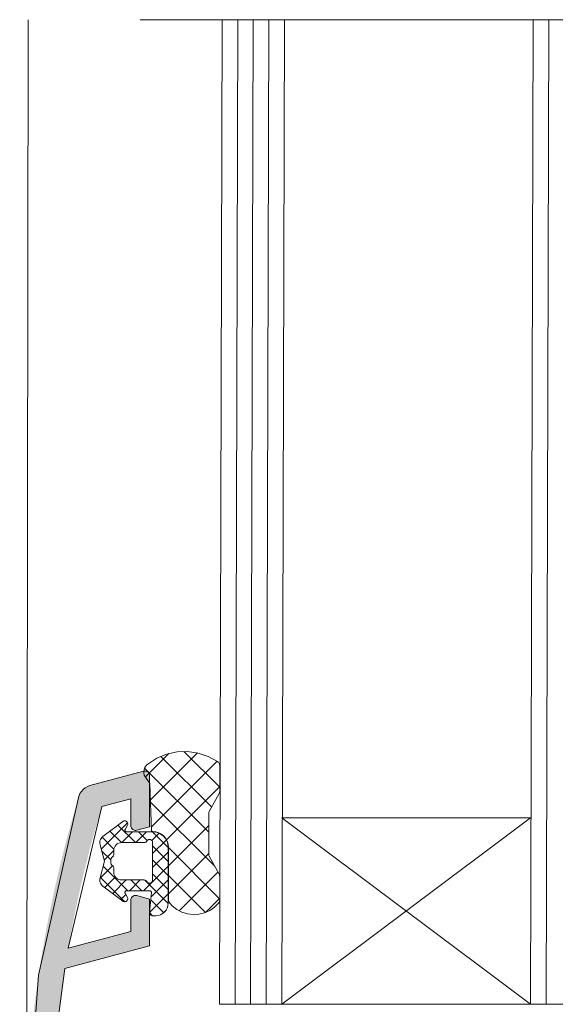
# Model space of a CAD drawing. Units: millimetres. Extents: x 36927 to 37937, y -1752 to -397.
# Drawn here: x 37529 to 37563, y -1171 to -1108 of the extents above; entities that cross this region are included whole.
import ezdxf

# ---------------------------------------------------------------- set-up
doc = ezdxf.new("R2010")
doc.units = ezdxf.units.MM
doc.header["$LTSCALE"] = 5
doc.linetypes.add('CADWORK_6', pattern=[14, 8.75, -1.75, 1.75, -1.75])
doc.layers.add('Ech.1_5', color=7, linetype='Continuous')

msp = doc.modelspace()

# ---------------------------------------------------------------- hatches: boundary and pattern name
at = {"layer": 'Ech.1_5', "linetype": 'Continuous', "lineweight": 20, "transparency": 33554687}
msp.add_hatch(color=7, dxfattribs=at).paths.add_polyline_path([(37533.216, -1156.869, 0.258952), (37532.518, -1157.543, 0.073998), (37529.052, -1180.837), (37529.052, -1197.837), (37529.652, -1197.837, 0.414214), (37530.652, -1196.837), (37530.652, -1195.337), (37534.624, -1195.337), (37534.624, -1197.537, 0.414214), (37534.924, -1197.837), (37535.824, -1197.837, 0.414214), (37537.024, -1196.637), (37535.824, -1196.637), (37535.824, -1195.337), (37536.724, -1195.337, 0.414214), (37537.024, -1195.037), (37537.024, -1190.637, 0.414214), (37536.724, -1190.337), (37535.524, -1190.337, 0.414214), (37535.224, -1190.637), (37535.224, -1191.737, 0.414214), (37535.524, -1192.037), (37535.624, -1192.037), (37535.624, -1193.937), (37530.652, -1193.937), (37530.652, -1184.798), (37530.652, -1180.837, -0.016276), (37530.818, -1175.737), (37535.624, -1175.737), (37535.624, -1177.637), (37535.524, -1177.637, 0.414214), (37535.224, -1177.937), (37535.224, -1179.037, 0.414214), (37535.524, -1179.337), (37536.724, -1179.337, 0.414214), (37537.024, -1179.037), (37537.024, -1174.637, 0.414214), (37536.724, -1174.337), (37530.919, -1174.337), (37531.075, -1172.701, -0.013091), (37531.608, -1168.631), (37537.052, -1167.172), (37537.052, -1164.162), (37536.23, -1163.942, 0.493145), (37535.852, -1164.232), (37535.852, -1166.251), (37531.824, -1167.331, -0.029901), (37533.987, -1158.215), (37535.852, -1157.715), (37535.852, -1159.448, 0.492456), (37536.229, -1159.738), (37537.052, -1159.519), (37537.052, -1156.232, 0.493145), (37536.674, -1155.942)])
msp.add_hatch(color=7, dxfattribs=at).paths.add_polyline_path([(37533.216, -1156.869, 0.258952), (37532.518, -1157.543, 0.073998), (37529.052, -1180.837), (37529.052, -1197.837), (37529.652, -1197.837, 0.414214), (37530.652, -1196.837), (37530.652, -1195.337), (37534.624, -1195.337), (37534.624, -1197.537, 0.414214), (37534.924, -1197.837), (37535.824, -1197.837, 0.414214), (37537.024, -1196.637), (37535.824, -1196.637), (37535.824, -1195.337), (37536.724, -1195.337, 0.414214), (37537.024, -1195.037), (37537.024, -1190.637, 0.414214), (37536.724, -1190.337), (37535.524, -1190.337, 0.414214), (37535.224, -1190.637), (37535.224, -1191.737, 0.414214), (37535.524, -1192.037), (37535.624, -1192.037), (37535.624, -1193.937), (37530.652, -1193.937), (37530.652, -1184.798), (37530.652, -1180.837, -0.016276), (37530.818, -1175.737), (37535.624, -1175.737), (37535.624, -1177.637), (37535.524, -1177.637, 0.414214), (37535.224, -1177.937), (37535.224, -1179.037, 0.414214), (37535.524, -1179.337), (37536.724, -1179.337, 0.414214), (37537.024, -1179.037), (37537.024, -1174.637, 0.414214), (37536.724, -1174.337), (37530.919, -1174.337), (37531.075, -1172.701, -0.013091), (37531.608, -1168.631), (37537.052, -1167.172), (37537.052, -1164.162), (37536.23, -1163.942, 0.493145), (37535.852, -1164.232), (37535.852, -1166.251), (37531.824, -1167.331, -0.029901), (37533.987, -1158.215), (37535.852, -1157.715), (37535.852, -1159.448, 0.492456), (37536.229, -1159.738), (37537.052, -1159.519), (37537.052, -1156.232, 0.493145), (37536.674, -1155.942)])

# ---------------------------------------------------------------- linework, layer by layer
at = {"layer": 'Ech.1_5', "color": 7, "linetype": 'Continuous', "lineweight": 20}
for p, q in [((37529.244, -1107.625), (37529.104, -1232.385)), ((37541.72, -1107.625), (37541.552, -1170.932)), ((37541.72, -1107.625), (37541.552, -1170.932)), ((37542.72, -1107.625), (37542.552, -1170.932)), ((37542.72, -1107.625), (37542.552, -1170.932)), ((37543.72, -1107.625), (37543.552, -1170.932)), ((37543.72, -1107.625), (37543.552, -1170.932)), ((37544.72, -1107.625), (37544.552, -1170.932)), ((37544.72, -1107.625), (37544.552, -1170.932)), ((37545.552, -1170.932), (37545.72, -1107.625)), ((37545.552, -1170.932), (37545.72, -1107.625)), ((37561.72, -1107.625), (37561.552, -1170.932)), ((37561.72, -1107.625), (37561.552, -1170.932)), ((37562.72, -1107.625), (37562.552, -1170.932)), ((37562.72, -1107.625), (37562.552, -1170.932)), ((37538.819, -1154.709), (37538.15, -1154.854)), ((37538.819, -1154.709), (37538.15, -1154.854)), ((37539.503, -1154.685), (37538.819, -1154.709)), ((37539.503, -1154.685), (37538.819, -1154.709)), ((37541.564, -1156.976), (37539.267, -1154.679)), ((37541.564, -1156.976), (37539.267, -1154.679)), ((37540.18, -1154.782), (37539.503, -1154.685)), ((37540.18, -1154.782), (37539.503, -1154.685)), ((37538.297, -1154.811), (37536.793, -1156.316)), ((37538.297, -1154.811), (37536.793, -1156.316)), ((37537.517, -1155.115), (37536.941, -1155.485)), ((37537.517, -1155.115), (37536.941, -1155.485)), ((37540.133, -1154.771), (37537.099, -1157.805)), ((37540.133, -1154.771), (37537.099, -1157.805)), ((37541.397, -1155.304), (37537.159, -1159.541)), ((37541.397, -1155.304), (37537.159, -1159.541)), ((37538.15, -1154.854), (37537.517, -1155.115)), ((37538.15, -1154.854), (37537.517, -1155.115)), ((37541.048, -1158.257), (37537.782, -1154.99)), ((37541.048, -1158.257), (37537.782, -1154.99)), ((37540.83, -1154.998), (37540.18, -1154.782)), ((37540.83, -1154.998), (37540.18, -1154.782)), ((37541.431, -1155.326), (37540.83, -1154.998)), ((37541.431, -1155.326), (37540.83, -1154.998)), ((37541.469, -1155.356), (37541.431, -1155.326)), ((37541.469, -1155.356), (37541.431, -1155.326)), ((37536.674, -1155.942), (37533.216, -1156.869)), ((37536.674, -1155.942), (37533.216, -1156.869)), ((37536.685, -1155.968), (37536.688, -1156.081)), ((37536.685, -1155.968), (37536.688, -1156.081)), ((37536.789, -1155.649), (37536.736, -1155.749)), ((37536.789, -1155.649), (37536.736, -1155.749)), ((37540.854, -1159.858), (37536.738, -1155.743)), ((37540.854, -1159.858), (37536.738, -1155.743)), ((37536.837, -1155.944), (37536.783, -1155.933)), ((37536.837, -1155.944), (37536.783, -1155.933)), ((37536.858, -1155.56), (37536.789, -1155.649)), ((37536.858, -1155.56), (37536.789, -1155.649)), ((37536.888, -1155.965), (37536.837, -1155.944)), ((37536.888, -1155.965), (37536.837, -1155.944)), ((37536.941, -1155.485), (37536.858, -1155.56)), ((37536.941, -1155.485), (37536.858, -1155.56)), ((37536.935, -1155.994), (37536.888, -1155.965)), ((37536.935, -1155.994), (37536.888, -1155.965)), ((37541.502, -1155.393), (37541.469, -1155.356)), ((37541.502, -1155.393), (37541.469, -1155.356)), ((37541.529, -1155.434), (37541.502, -1155.393)), ((37541.529, -1155.434), (37541.502, -1155.393)), ((37541.548, -1155.479), (37541.529, -1155.434)), ((37541.548, -1155.479), (37541.529, -1155.434)), ((37541.56, -1155.527), (37541.548, -1155.479)), ((37541.56, -1155.527), (37541.548, -1155.479)), ((37541.564, -1155.575), (37541.56, -1155.527)), ((37541.564, -1155.575), (37541.56, -1155.527)), ((37541.564, -1157.241), (37541.564, -1155.575)), ((37541.564, -1157.241), (37541.564, -1155.575)), ((37536.975, -1156.031), (37536.935, -1155.994)), ((37536.975, -1156.031), (37536.935, -1155.994)), ((37537.008, -1156.075), (37536.975, -1156.031)), ((37537.008, -1156.075), (37536.975, -1156.031)), ((37537.032, -1156.124), (37537.008, -1156.075)), ((37537.032, -1156.124), (37537.008, -1156.075)), ((37537.047, -1156.177), (37537.032, -1156.124)), ((37537.047, -1156.177), (37537.032, -1156.124)), ((37537.052, -1156.232), (37537.047, -1156.177)), ((37537.052, -1156.232), (37537.047, -1156.177)), ((37532.669, -1157.243), (37532.581, -1157.387)), ((37532.669, -1157.243), (37532.581, -1157.387)), ((37532.78, -1157.116), (37532.669, -1157.243)), ((37532.78, -1157.116), (37532.669, -1157.243)), ((37532.911, -1157.009), (37532.78, -1157.116)), ((37532.911, -1157.009), (37532.78, -1157.116)), ((37533.057, -1156.926), (37532.911, -1157.009)), ((37533.057, -1156.926), (37532.911, -1157.009)), ((37533.216, -1156.869), (37533.057, -1156.926)), ((37533.216, -1156.869), (37533.057, -1156.926)), ((37537.062, -1156.727), (37537.169, -1159.827)), ((37537.062, -1156.727), (37537.169, -1159.827)), ((37541.564, -1156.932), (37538.143, -1160.353)), ((37541.564, -1156.932), (37538.143, -1160.353)), ((37533.987, -1158.215), (37535.852, -1157.715)), ((37533.987, -1158.215), (37535.852, -1157.715)), ((37535.852, -1157.715), (37535.852, -1159.448)), ((37535.852, -1157.715), (37535.852, -1159.448)), ((37540.891, -1158.542), (37541.527, -1157.386)), ((37540.891, -1158.542), (37541.527, -1157.386)), ((37541.527, -1157.386), (37541.547, -1157.34)), ((37541.527, -1157.386), (37541.547, -1157.34)), ((37531.824, -1167.331), (37533.987, -1158.215)), ((37531.824, -1167.331), (37533.987, -1158.215)), ((37541.234, -1162.035), (37537.102, -1157.903)), ((37541.234, -1162.035), (37537.102, -1157.903)), ((37535.433, -1159.137), (37535.397, -1159.144)), ((37535.433, -1159.137), (37535.397, -1159.144)), ((37535.469, -1159.137), (37535.433, -1159.137)), ((37535.469, -1159.137), (37535.433, -1159.137)), ((37535.505, -1159.144), (37535.469, -1159.137)), ((37535.505, -1159.144), (37535.469, -1159.137)), ((37535.54, -1159.157), (37535.505, -1159.144)), ((37535.54, -1159.157), (37535.505, -1159.144)), ((37540.854, -1158.687), (37540.858, -1158.637)), ((37540.854, -1158.687), (37540.858, -1158.637)), ((37540.854, -1161.266), (37540.854, -1158.687)), ((37540.854, -1161.266), (37540.854, -1158.687)), ((37540.858, -1158.637), (37540.871, -1158.588)), ((37540.858, -1158.637), (37540.871, -1158.588)), ((37540.871, -1158.588), (37540.891, -1158.542)), ((37540.871, -1158.588), (37540.891, -1158.542)), ((37545.552, -1158.932), (37561.552, -1170.932)), ((37561.552, -1158.932), (37545.552, -1170.932)), ((37561.552, -1158.932), (37545.552, -1158.932)), ((37545.552, -1158.932), (37561.552, -1170.932)), ((37561.552, -1158.932), (37545.552, -1170.932)), ((37561.552, -1158.932), (37545.552, -1158.932)), ((37535.639, -1159.265), (37533.946, -1160.958)), ((37535.639, -1159.265), (37533.946, -1160.958)), ((37535.332, -1159.177), (37534.051, -1160.142)), ((37535.332, -1159.177), (37534.051, -1160.142)), ((37536.144, -1160.537), (37535.019, -1159.412)), ((37536.144, -1160.537), (37535.019, -1159.412)), ((37535.467, -1159.742), (37535.468, -1159.723)), ((37535.467, -1159.742), (37535.468, -1159.723)), ((37535.47, -1159.761), (37535.467, -1159.742)), ((37535.47, -1159.761), (37535.467, -1159.742)), ((37535.468, -1159.723), (37535.472, -1159.705)), ((37535.468, -1159.723), (37535.472, -1159.705)), ((37535.476, -1159.779), (37535.47, -1159.761)), ((37535.476, -1159.779), (37535.47, -1159.761)), ((37535.472, -1159.705), (37535.48, -1159.687)), ((37535.472, -1159.705), (37535.48, -1159.687)), ((37535.486, -1159.795), (37535.476, -1159.779)), ((37535.486, -1159.795), (37535.476, -1159.779)), ((37535.48, -1159.687), (37535.64, -1159.405)), ((37535.48, -1159.687), (37535.64, -1159.405)), ((37535.571, -1159.176), (37535.54, -1159.157)), ((37535.571, -1159.176), (37535.54, -1159.157)), ((37535.598, -1159.2), (37535.571, -1159.176)), ((37535.598, -1159.2), (37535.571, -1159.176)), ((37535.621, -1159.229), (37535.598, -1159.2)), ((37535.621, -1159.229), (37535.598, -1159.2)), ((37535.637, -1159.262), (37535.621, -1159.229)), ((37535.637, -1159.262), (37535.621, -1159.229)), ((37535.648, -1159.297), (37535.637, -1159.262)), ((37535.648, -1159.297), (37535.637, -1159.262)), ((37535.64, -1159.405), (37535.649, -1159.37)), ((37535.64, -1159.405), (37535.649, -1159.37)), ((37535.652, -1159.333), (37535.648, -1159.297)), ((37535.652, -1159.333), (37535.648, -1159.297)), ((37535.649, -1159.37), (37535.652, -1159.333)), ((37535.649, -1159.37), (37535.652, -1159.333)), ((37535.852, -1159.448), (37535.857, -1159.503)), ((37535.852, -1159.448), (37535.857, -1159.503)), ((37535.857, -1159.503), (37535.872, -1159.555)), ((37535.857, -1159.503), (37535.872, -1159.555)), ((37535.872, -1159.555), (37535.896, -1159.605)), ((37535.872, -1159.555), (37535.896, -1159.605)), ((37535.896, -1159.605), (37535.929, -1159.648)), ((37535.896, -1159.605), (37535.929, -1159.648)), ((37535.929, -1159.648), (37535.969, -1159.686)), ((37535.929, -1159.648), (37535.969, -1159.686)), ((37535.969, -1159.686), (37536.015, -1159.715)), ((37535.969, -1159.686), (37536.015, -1159.715)), ((37536.015, -1159.715), (37536.066, -1159.735)), ((37536.015, -1159.715), (37536.066, -1159.735)), ((37536.066, -1159.735), (37536.12, -1159.746)), ((37536.066, -1159.735), (37536.12, -1159.746)), ((37537.23, -1159.827), (37537.167, -1159.763)), ((37537.23, -1159.827), (37537.167, -1159.763)), ((37540.854, -1159.438), (37538.262, -1162.031)), ((37540.854, -1159.438), (37538.262, -1162.031)), ((37533.867, -1160.419), (37533.853, -1160.503)), ((37533.867, -1160.419), (37533.853, -1160.503)), ((37533.895, -1160.339), (37533.867, -1160.419)), ((37533.895, -1160.339), (37533.867, -1160.419)), ((37533.935, -1160.265), (37533.895, -1160.339)), ((37533.935, -1160.265), (37533.895, -1160.339)), ((37533.988, -1160.199), (37533.935, -1160.265)), ((37533.988, -1160.199), (37533.935, -1160.265)), ((37534.051, -1160.142), (37533.988, -1160.199)), ((37534.051, -1160.142), (37533.988, -1160.199)), ((37534.76, -1160.948), (37533.999, -1160.187)), ((37534.76, -1160.948), (37533.999, -1160.187)), ((37535.246, -1160.537), (37534.507, -1159.798)), ((37535.246, -1160.537), (37534.507, -1159.798)), ((37535.966, -1159.837), (37535.266, -1160.537)), ((37535.966, -1159.837), (37535.266, -1160.537)), ((37535.498, -1159.809), (37535.486, -1159.795)), ((37535.498, -1159.809), (37535.486, -1159.795)), ((37535.513, -1159.821), (37535.498, -1159.809)), ((37535.513, -1159.821), (37535.498, -1159.809)), ((37535.53, -1159.829), (37535.513, -1159.821)), ((37535.53, -1159.829), (37535.513, -1159.821)), ((37535.548, -1159.835), (37535.53, -1159.829)), ((37535.548, -1159.835), (37535.53, -1159.829)), ((37535.567, -1159.837), (37535.548, -1159.835)), ((37535.567, -1159.837), (37535.548, -1159.835)), ((37537.252, -1159.837), (37535.567, -1159.837)), ((37537.252, -1159.837), (37535.567, -1159.837)), ((37536.864, -1159.837), (37536.164, -1160.537)), ((37536.864, -1159.837), (37536.164, -1160.537)), ((37536.906, -1160.4), (37536.342, -1159.837)), ((37536.906, -1160.4), (37536.342, -1159.837)), ((37536.879, -1160.437), (37536.9, -1160.406)), ((37536.879, -1160.437), (37536.9, -1160.406)), ((37536.9, -1160.406), (37536.927, -1160.38)), ((37536.9, -1160.406), (37536.927, -1160.38)), ((37536.927, -1160.38), (37536.958, -1160.36)), ((37536.927, -1160.38), (37536.958, -1160.36)), ((37536.958, -1160.36), (37536.993, -1160.345)), ((37536.958, -1160.36), (37536.993, -1160.345)), ((37536.993, -1160.345), (37537.03, -1160.338)), ((37536.993, -1160.345), (37537.03, -1160.338)), ((37537.03, -1160.338), (37537.067, -1160.337)), ((37537.03, -1160.338), (37537.067, -1160.337)), ((37537.067, -1160.337), (37537.104, -1160.343)), ((37537.067, -1160.337), (37537.104, -1160.343)), ((37537.104, -1160.343), (37537.139, -1160.356)), ((37537.104, -1160.343), (37537.139, -1160.356)), ((37537.139, -1160.356), (37537.171, -1160.376)), ((37537.139, -1160.356), (37537.171, -1160.376)), ((37537.169, -1159.827), (37537.262, -1159.827)), ((37537.169, -1159.827), (37537.262, -1159.827)), ((37537.171, -1160.376), (37537.199, -1160.401)), ((37537.171, -1160.376), (37537.199, -1160.401)), ((37537.67, -1159.928), (37537.198, -1160.4)), ((37537.67, -1159.928), (37537.198, -1160.4)), ((37537.199, -1160.401), (37537.221, -1160.43)), ((37537.199, -1160.401), (37537.221, -1160.43)), ((37538.252, -1160.848), (37537.24, -1159.837)), ((37538.252, -1160.848), (37537.24, -1159.837)), ((37537.447, -1159.856), (37537.252, -1159.837)), ((37537.447, -1159.856), (37537.252, -1159.837)), ((37538.133, -1160.363), (37537.252, -1161.244)), ((37538.133, -1160.363), (37537.252, -1161.244)), ((37537.262, -1159.827), (37537.457, -1159.846)), ((37537.262, -1159.827), (37537.457, -1159.846)), ((37537.635, -1159.913), (37537.447, -1159.856)), ((37537.635, -1159.913), (37537.447, -1159.856)), ((37537.457, -1159.846), (37537.645, -1159.903)), ((37537.457, -1159.846), (37537.645, -1159.903)), ((37537.807, -1160.005), (37537.635, -1159.913)), ((37537.807, -1160.005), (37537.635, -1159.913)), ((37537.645, -1159.903), (37537.817, -1159.995)), ((37537.645, -1159.903), (37537.817, -1159.995)), ((37537.959, -1160.129), (37537.807, -1160.005)), ((37537.959, -1160.129), (37537.807, -1160.005)), ((37537.817, -1159.995), (37537.969, -1160.119)), ((37537.817, -1159.995), (37537.969, -1160.119)), ((37538.083, -1160.281), (37537.959, -1160.129)), ((37538.083, -1160.281), (37537.959, -1160.129)), ((37537.969, -1160.119), (37538.093, -1160.271)), ((37537.969, -1160.119), (37538.093, -1160.271)), ((37538.093, -1160.271), (37538.186, -1160.444)), ((37538.093, -1160.271), (37538.186, -1160.444)), ((37533.869, -1160.671), (37534.155, -1161.737)), ((37533.869, -1160.671), (37534.155, -1161.737)), ((37534.752, -1161.05), (37534.136, -1161.667)), ((37534.752, -1161.05), (37534.136, -1161.667)), ((37534.752, -1161.037), (37534.762, -1160.939)), ((37534.752, -1161.037), (37534.762, -1160.939)), ((37534.752, -1161.289), (37534.752, -1161.037)), ((37534.752, -1161.289), (37534.752, -1161.037)), ((37534.762, -1160.939), (37534.79, -1160.845)), ((37534.762, -1160.939), (37534.79, -1160.845)), ((37534.79, -1160.845), (37534.836, -1160.759)), ((37534.79, -1160.845), (37534.836, -1160.759)), ((37534.836, -1160.759), (37534.898, -1160.683)), ((37534.836, -1160.759), (37534.898, -1160.683)), ((37534.898, -1160.683), (37534.974, -1160.621)), ((37534.898, -1160.683), (37534.974, -1160.621)), ((37534.974, -1160.621), (37535.061, -1160.575)), ((37534.974, -1160.621), (37535.061, -1160.575)), ((37535.061, -1160.575), (37535.154, -1160.546)), ((37535.061, -1160.575), (37535.154, -1160.546)), ((37535.154, -1160.546), (37535.252, -1160.537)), ((37535.154, -1160.546), (37535.252, -1160.537)), ((37535.252, -1160.537), (37536.706, -1160.537)), ((37535.252, -1160.537), (37536.706, -1160.537)), ((37536.706, -1160.537), (37536.74, -1160.534)), ((37536.706, -1160.537), (37536.74, -1160.534)), ((37536.74, -1160.534), (37536.774, -1160.525)), ((37536.74, -1160.534), (37536.774, -1160.525)), ((37536.774, -1160.525), (37536.806, -1160.51)), ((37536.774, -1160.525), (37536.806, -1160.51)), ((37536.806, -1160.51), (37536.834, -1160.49)), ((37536.806, -1160.51), (37536.834, -1160.49)), ((37537.221, -1160.43), (37537.238, -1160.464)), ((37537.221, -1160.43), (37537.238, -1160.464)), ((37537.238, -1160.464), (37537.248, -1160.499)), ((37537.238, -1160.464), (37537.248, -1160.499)), ((37537.248, -1160.499), (37537.252, -1160.537)), ((37537.248, -1160.499), (37537.252, -1160.537)), ((37537.252, -1160.537), (37537.252, -1162.937)), ((37537.252, -1160.537), (37537.252, -1162.937)), ((37538.252, -1161.746), (37537.252, -1160.746)), ((37538.252, -1161.746), (37537.252, -1160.746)), ((37538.186, -1160.444), (37538.243, -1160.631)), ((37538.186, -1160.444), (37538.243, -1160.631)), ((37538.252, -1160.837), (37538.233, -1160.641)), ((37538.252, -1160.837), (37538.233, -1160.641)), ((37538.243, -1160.631), (37538.262, -1160.827)), ((37538.243, -1160.631), (37538.262, -1160.827)), ((37538.252, -1164.437), (37538.252, -1160.837)), ((37538.252, -1164.437), (37538.252, -1160.837)), ((37541.564, -1164.161), (37538.262, -1160.858)), ((37541.564, -1164.161), (37538.262, -1160.858)), ((37534.562, -1161.648), (37533.973, -1161.06)), ((37534.562, -1161.648), (37533.973, -1161.06)), ((37534.554, -1161.699), (37534.568, -1161.626)), ((37534.554, -1161.699), (37534.568, -1161.626)), ((37534.568, -1161.626), (37534.595, -1161.556)), ((37534.568, -1161.626), (37534.595, -1161.556)), ((37534.595, -1161.556), (37534.634, -1161.493)), ((37534.595, -1161.556), (37534.634, -1161.493)), ((37534.634, -1161.493), (37534.685, -1161.438)), ((37534.634, -1161.493), (37534.685, -1161.438)), ((37534.685, -1161.438), (37534.708, -1161.414)), ((37534.685, -1161.438), (37534.708, -1161.414)), ((37534.708, -1161.414), (37534.727, -1161.386)), ((37534.708, -1161.414), (37534.727, -1161.386)), ((37534.727, -1161.386), (37534.741, -1161.355)), ((37534.727, -1161.386), (37534.741, -1161.355)), ((37538.252, -1161.142), (37537.252, -1162.142)), ((37538.252, -1161.142), (37537.252, -1162.142)), ((37538.252, -1162.644), (37537.252, -1161.644)), ((37538.252, -1162.644), (37537.252, -1161.644)), ((37540.854, -1161.235), (37538.262, -1163.827)), ((37540.854, -1161.235), (37538.262, -1163.827)), ((37540.858, -1161.316), (37540.854, -1161.266)), ((37540.858, -1161.316), (37540.854, -1161.266)), ((37540.871, -1161.365), (37540.858, -1161.316)), ((37540.871, -1161.365), (37540.858, -1161.316)), ((37540.891, -1161.411), (37540.871, -1161.365)), ((37540.891, -1161.411), (37540.871, -1161.365)), ((37541.527, -1162.567), (37540.891, -1161.411)), ((37541.527, -1162.567), (37540.891, -1161.411)), ((37534.675, -1162.025), (37533.86, -1162.84)), ((37534.675, -1162.025), (37533.86, -1162.84)), ((37534.155, -1161.737), (37533.869, -1162.802)), ((37534.155, -1161.737), (37533.869, -1162.802)), ((37535.652, -1163.637), (37534.069, -1162.054)), ((37535.652, -1163.637), (37534.069, -1162.054)), ((37534.554, -1161.774), (37534.554, -1161.699)), ((37534.554, -1161.774), (37534.554, -1161.699)), ((37534.568, -1161.847), (37534.554, -1161.774)), ((37534.568, -1161.847), (37534.554, -1161.774)), ((37534.595, -1161.917), (37534.568, -1161.847)), ((37534.595, -1161.917), (37534.568, -1161.847)), ((37534.634, -1161.98), (37534.595, -1161.917)), ((37534.634, -1161.98), (37534.595, -1161.917)), ((37534.685, -1162.035), (37534.634, -1161.98)), ((37534.685, -1162.035), (37534.634, -1161.98)), ((37534.708, -1162.059), (37534.685, -1162.035)), ((37534.708, -1162.059), (37534.685, -1162.035)), ((37534.727, -1162.087), (37534.708, -1162.059)), ((37534.727, -1162.087), (37534.708, -1162.059)), ((37534.741, -1162.118), (37534.727, -1162.087)), ((37534.741, -1162.118), (37534.727, -1162.087)), ((37534.749, -1162.15), (37534.741, -1162.118)), ((37534.749, -1162.15), (37534.741, -1162.118)), ((37534.752, -1162.184), (37534.749, -1162.15)), ((37534.752, -1162.184), (37534.749, -1162.15)), ((37534.752, -1162.437), (37534.752, -1162.184)), ((37534.752, -1162.437), (37534.752, -1162.184)), ((37538.252, -1162.041), (37536.656, -1163.637)), ((37538.252, -1162.041), (37536.656, -1163.637)), ((37533.854, -1162.886), (37533.853, -1162.97)), ((37533.854, -1162.886), (37533.853, -1162.97)), ((37533.869, -1162.802), (37533.854, -1162.886)), ((37533.869, -1162.802), (37533.854, -1162.886)), ((37535.454, -1164.337), (37533.88, -1162.762)), ((37535.454, -1164.337), (37533.88, -1162.762)), ((37534.856, -1162.742), (37534.174, -1163.424)), ((37534.856, -1162.742), (37534.174, -1163.424)), ((37535.56, -1162.937), (37534.686, -1163.81)), ((37535.56, -1162.937), (37534.686, -1163.81)), ((37534.76, -1162.523), (37534.752, -1162.437)), ((37534.76, -1162.523), (37534.752, -1162.437)), ((37534.782, -1162.608), (37534.76, -1162.523)), ((37534.782, -1162.608), (37534.76, -1162.523)), ((37534.819, -1162.687), (37534.782, -1162.608)), ((37534.819, -1162.687), (37534.782, -1162.608)), ((37534.869, -1162.758), (37534.819, -1162.687)), ((37534.869, -1162.758), (37534.819, -1162.687)), ((37534.931, -1162.82), (37534.869, -1162.758)), ((37534.931, -1162.82), (37534.869, -1162.758)), ((37535.002, -1162.87), (37534.931, -1162.82)), ((37535.002, -1162.87), (37534.931, -1162.82)), ((37535.081, -1162.906), (37535.002, -1162.87)), ((37535.081, -1162.906), (37535.002, -1162.87)), ((37535.165, -1162.929), (37535.081, -1162.906)), ((37535.165, -1162.929), (37535.081, -1162.906)), ((37535.252, -1162.937), (37535.165, -1162.929)), ((37535.252, -1162.937), (37535.165, -1162.929)), ((37536.706, -1162.937), (37535.252, -1162.937)), ((37536.706, -1162.937), (37535.252, -1162.937)), ((37536.458, -1162.937), (37535.758, -1163.637)), ((37536.458, -1162.937), (37535.758, -1163.637)), ((37536.55, -1163.637), (37535.85, -1162.937)), ((37536.55, -1163.637), (37535.85, -1162.937)), ((37538.252, -1164.441), (37536.754, -1162.943)), ((37538.252, -1164.441), (37536.754, -1162.943)), ((37536.806, -1162.963), (37536.774, -1162.949)), ((37536.806, -1162.963), (37536.774, -1162.949)), ((37538.252, -1162.939), (37537.142, -1164.049)), ((37538.252, -1162.939), (37537.142, -1164.049)), ((37537.252, -1162.937), (37537.248, -1162.974)), ((37537.252, -1162.937), (37537.248, -1162.974)), ((37538.252, -1163.542), (37537.252, -1162.542)), ((37538.252, -1163.542), (37537.252, -1162.542)), ((37540.64, -1165.032), (37538.262, -1162.654)), ((37540.64, -1165.032), (37538.262, -1162.654)), ((37541.453, -1162.432), (37538.957, -1164.928)), ((37541.453, -1162.432), (37538.957, -1164.928)), ((37541.564, -1162.712), (37541.56, -1162.662)), ((37541.564, -1162.712), (37541.56, -1162.662)), ((37541.564, -1164.224), (37541.564, -1162.712)), ((37541.564, -1164.224), (37541.564, -1162.712)), ((37533.853, -1162.97), (37533.867, -1163.054)), ((37533.853, -1162.97), (37533.867, -1163.054)), ((37534.051, -1163.331), (37535.332, -1164.296)), ((37534.051, -1163.331), (37535.332, -1164.296)), ((37536.834, -1162.983), (37536.806, -1162.963)), ((37536.834, -1162.983), (37536.806, -1162.963)), ((37536.859, -1163.008), (37536.834, -1162.983)), ((37536.859, -1163.008), (37536.834, -1162.983)), ((37536.879, -1163.037), (37536.859, -1163.008)), ((37536.879, -1163.037), (37536.859, -1163.008)), ((37536.9, -1163.067), (37536.879, -1163.037)), ((37536.9, -1163.067), (37536.879, -1163.037)), ((37536.927, -1163.093), (37536.9, -1163.067)), ((37536.927, -1163.093), (37536.9, -1163.067)), ((37536.958, -1163.113), (37536.927, -1163.093)), ((37536.958, -1163.113), (37536.927, -1163.093)), ((37536.993, -1163.128), (37536.958, -1163.113)), ((37536.993, -1163.128), (37536.958, -1163.113)), ((37537.03, -1163.135), (37536.993, -1163.128)), ((37537.03, -1163.135), (37536.993, -1163.128)), ((37537.067, -1163.136), (37537.03, -1163.135)), ((37537.067, -1163.136), (37537.03, -1163.135)), ((37537.104, -1163.13), (37537.067, -1163.136)), ((37537.104, -1163.13), (37537.067, -1163.136)), ((37537.139, -1163.117), (37537.104, -1163.13)), ((37537.139, -1163.117), (37537.104, -1163.13)), ((37537.171, -1163.097), (37537.139, -1163.117)), ((37537.171, -1163.097), (37537.139, -1163.117)), ((37537.199, -1163.073), (37537.171, -1163.097)), ((37537.199, -1163.073), (37537.171, -1163.097)), ((37537.221, -1163.043), (37537.199, -1163.073)), ((37537.221, -1163.043), (37537.199, -1163.073)), ((37537.238, -1163.01), (37537.221, -1163.043)), ((37537.238, -1163.01), (37537.221, -1163.043)), ((37537.248, -1162.974), (37537.238, -1163.01)), ((37537.248, -1162.974), (37537.238, -1163.01)), ((37535.526, -1163.868), (37535.198, -1164.196)), ((37535.526, -1163.868), (37535.198, -1164.196)), ((37535.467, -1163.731), (37535.47, -1163.713)), ((37535.467, -1163.731), (37535.47, -1163.713)), ((37535.468, -1163.75), (37535.467, -1163.731)), ((37535.468, -1163.75), (37535.467, -1163.731)), ((37535.472, -1163.769), (37535.468, -1163.75)), ((37535.472, -1163.769), (37535.468, -1163.75)), ((37535.47, -1163.713), (37535.476, -1163.695)), ((37535.47, -1163.713), (37535.476, -1163.695)), ((37535.48, -1163.786), (37535.472, -1163.769)), ((37535.48, -1163.786), (37535.472, -1163.769)), ((37535.476, -1163.695), (37535.486, -1163.678)), ((37535.476, -1163.695), (37535.486, -1163.678)), ((37535.486, -1163.678), (37535.498, -1163.664)), ((37535.486, -1163.678), (37535.498, -1163.664)), ((37535.498, -1163.664), (37535.513, -1163.652)), ((37535.498, -1163.664), (37535.513, -1163.652)), ((37535.513, -1163.652), (37535.53, -1163.644)), ((37535.513, -1163.652), (37535.53, -1163.644)), ((37535.53, -1163.644), (37535.548, -1163.638)), ((37535.53, -1163.644), (37535.548, -1163.638)), ((37535.548, -1163.638), (37535.567, -1163.637)), ((37535.548, -1163.638), (37535.567, -1163.637)), ((37535.567, -1163.637), (37537.07, -1163.637)), ((37535.567, -1163.637), (37537.07, -1163.637)), ((37535.621, -1164.244), (37535.637, -1164.211)), ((37535.621, -1164.244), (37535.637, -1164.211)), ((37535.637, -1164.211), (37535.648, -1164.176)), ((37535.637, -1164.211), (37535.648, -1164.176)), ((37535.648, -1164.176), (37535.652, -1164.14)), ((37535.648, -1164.176), (37535.652, -1164.14)), ((37535.652, -1164.14), (37535.649, -1164.103)), ((37535.652, -1164.14), (37535.649, -1164.103)), ((37535.896, -1164.075), (37535.872, -1164.124)), ((37535.896, -1164.075), (37535.872, -1164.124)), ((37535.929, -1164.031), (37535.896, -1164.075)), ((37535.929, -1164.031), (37535.896, -1164.075)), ((37535.969, -1163.994), (37535.929, -1164.031)), ((37535.969, -1163.994), (37535.929, -1164.031)), ((37536.016, -1163.965), (37535.969, -1163.994)), ((37536.016, -1163.965), (37535.969, -1163.994)), ((37536.067, -1163.944), (37536.016, -1163.965)), ((37536.067, -1163.944), (37536.016, -1163.965)), ((37536.121, -1163.933), (37536.067, -1163.944)), ((37536.121, -1163.933), (37536.067, -1163.944)), ((37536.175, -1163.933), (37536.121, -1163.933)), ((37536.175, -1163.933), (37536.121, -1163.933)), ((37536.23, -1163.942), (37536.175, -1163.933)), ((37536.23, -1163.942), (37536.175, -1163.933)), ((37537.052, -1164.162), (37536.23, -1163.942)), ((37537.052, -1164.162), (37536.23, -1163.942)), ((37537.169, -1163.746), (37537.052, -1165.037)), ((37537.169, -1163.746), (37537.052, -1165.037)), ((37538.252, -1163.837), (37537.052, -1165.037)), ((37538.252, -1163.837), (37537.052, -1165.037)), ((37537.052, -1167.172), (37537.052, -1164.162)), ((37537.052, -1167.172), (37537.052, -1164.162)), ((37537.07, -1163.637), (37537.088, -1163.638)), ((37537.07, -1163.637), (37537.088, -1163.638)), ((37537.088, -1163.638), (37537.106, -1163.643)), ((37537.088, -1163.638), (37537.106, -1163.643)), ((37537.106, -1163.643), (37537.122, -1163.652)), ((37537.106, -1163.643), (37537.122, -1163.652)), ((37537.122, -1163.652), (37537.137, -1163.663)), ((37537.122, -1163.652), (37537.137, -1163.663)), ((37537.964, -1165.051), (37537.127, -1164.213)), ((37537.964, -1165.051), (37537.127, -1164.213)), ((37537.137, -1163.663), (37537.149, -1163.676)), ((37537.137, -1163.663), (37537.149, -1163.676)), ((37537.149, -1163.676), (37537.159, -1163.692)), ((37537.149, -1163.676), (37537.159, -1163.692)), ((37537.159, -1163.692), (37537.166, -1163.709)), ((37537.159, -1163.692), (37537.166, -1163.709)), ((37537.166, -1163.709), (37537.169, -1163.727)), ((37537.166, -1163.709), (37537.169, -1163.727)), ((37537.169, -1163.727), (37537.169, -1163.746)), ((37537.169, -1163.727), (37537.169, -1163.746)), ((37541.564, -1164.116), (37540.654, -1165.027)), ((37541.564, -1164.116), (37540.654, -1165.027)), ((37535.332, -1164.296), (37535.363, -1164.316)), ((37535.332, -1164.296), (37535.363, -1164.316)), ((37535.363, -1164.316), (37535.397, -1164.329)), ((37535.363, -1164.316), (37535.397, -1164.329)), ((37535.397, -1164.329), (37535.433, -1164.336)), ((37535.397, -1164.329), (37535.433, -1164.336)), ((37535.433, -1164.336), (37535.469, -1164.336)), ((37535.433, -1164.336), (37535.469, -1164.336)), ((37535.469, -1164.336), (37535.505, -1164.329)), ((37535.469, -1164.336), (37535.505, -1164.329)), ((37535.505, -1164.329), (37535.54, -1164.316)), ((37535.505, -1164.329), (37535.54, -1164.316)), ((37535.54, -1164.316), (37535.571, -1164.297)), ((37535.54, -1164.316), (37535.571, -1164.297)), ((37535.571, -1164.297), (37535.598, -1164.273)), ((37535.571, -1164.297), (37535.598, -1164.273)), ((37535.598, -1164.273), (37535.621, -1164.244)), ((37535.598, -1164.273), (37535.621, -1164.244)), ((37535.852, -1164.232), (37535.852, -1166.251)), ((37535.852, -1164.232), (37535.852, -1166.251)), ((37538.137, -1164.849), (37537.865, -1165.122)), ((37538.137, -1164.849), (37537.865, -1165.122)), ((37538.117, -1164.881), (37538.191, -1164.743)), ((37538.117, -1164.881), (37538.191, -1164.743)), ((37538.508, -1164.606), (37538.801, -1164.837)), ((37538.508, -1164.606), (37538.801, -1164.837)), ((37538.801, -1164.837), (37539.131, -1165.01)), ((37538.801, -1164.837), (37539.131, -1165.01)), ((37540.93, -1164.894), (37541.235, -1164.68)), ((37540.93, -1164.894), (37541.235, -1164.68)), ((37541.235, -1164.68), (37541.497, -1164.414)), ((37541.235, -1164.68), (37541.497, -1164.414)), ((37541.497, -1164.414), (37541.525, -1164.372)), ((37541.497, -1164.414), (37541.525, -1164.372)), ((37541.525, -1164.372), (37541.547, -1164.325)), ((37541.525, -1164.372), (37541.547, -1164.325)), ((37537.252, -1165.237), (37537.052, -1165.037)), ((37537.052, -1165.037), (37537.056, -1165.076)), ((37537.252, -1165.237), (37537.052, -1165.037)), ((37537.052, -1165.037), (37537.056, -1165.076)), ((37537.056, -1165.076), (37537.067, -1165.113)), ((37537.056, -1165.076), (37537.067, -1165.113)), ((37537.067, -1165.113), (37537.086, -1165.148)), ((37537.067, -1165.113), (37537.086, -1165.148)), ((37537.086, -1165.148), (37537.11, -1165.178)), ((37537.086, -1165.148), (37537.11, -1165.178)), ((37537.11, -1165.178), (37537.141, -1165.203)), ((37537.11, -1165.178), (37537.141, -1165.203)), ((37537.141, -1165.203), (37537.175, -1165.221)), ((37537.141, -1165.203), (37537.175, -1165.221)), ((37537.252, -1165.237), (37537.452, -1165.237)), ((37537.252, -1165.237), (37537.452, -1165.237)), ((37537.452, -1165.237), (37537.608, -1165.221)), ((37537.452, -1165.237), (37537.608, -1165.221)), ((37537.608, -1165.221), (37537.758, -1165.176)), ((37537.608, -1165.221), (37537.758, -1165.176)), ((37537.758, -1165.176), (37537.896, -1165.102)), ((37537.758, -1165.176), (37537.896, -1165.102)), ((37537.896, -1165.102), (37538.018, -1165.002)), ((37537.896, -1165.102), (37538.018, -1165.002)), ((37538.018, -1165.002), (37538.117, -1164.881)), ((37538.018, -1165.002), (37538.117, -1164.881)), ((37539.131, -1165.01), (37539.488, -1165.121)), ((37539.131, -1165.01), (37539.488, -1165.121)), ((37539.488, -1165.121), (37539.858, -1165.165)), ((37539.488, -1165.121), (37539.858, -1165.165)), ((37539.858, -1165.165), (37540.23, -1165.141)), ((37539.858, -1165.165), (37540.23, -1165.141)), ((37540.23, -1165.141), (37540.591, -1165.05)), ((37540.23, -1165.141), (37540.591, -1165.05)), ((37540.591, -1165.05), (37540.93, -1164.894)), ((37540.591, -1165.05), (37540.93, -1164.894)), ((37535.852, -1166.251), (37531.824, -1167.331)), ((37535.852, -1166.251), (37531.824, -1167.331)), ((37531.608, -1168.631), (37537.052, -1167.172)), ((37531.608, -1168.631), (37537.052, -1167.172)), ((37531.075, -1172.701), (37531.608, -1168.631)), ((37531.075, -1172.701), (37531.608, -1168.631)), ((37529.923, -1169.062), (37529.052, -1180.837)), ((37529.923, -1169.062), (37529.052, -1180.837)), ((37545.552, -1170.932), (37541.552, -1170.932)), ((37545.552, -1170.932), (37541.552, -1170.932)), ((37545.552, -1170.932), (37561.552, -1170.932)), ((37545.552, -1170.932), (37561.552, -1170.932)), ((37565.552, -1170.932), (37561.552, -1170.932)), ((37565.552, -1170.932), (37561.552, -1170.932))]:
    msp.add_line(p, q, dxfattribs=at)
at = {"layer": 'Ech.1_5', "color": 7, "linetype": 'CADWORK_6', "lineweight": 18}
for points in [[(37580.198, -1107.625), (37413.612, -1107.625)], [(37580.366, -1107.625), (37413.78, -1107.625)]]:
    msp.add_lwpolyline(points, dxfattribs=at)
at = {"layer": 'Ech.1_5', "color": 7, "linetype": 'Continuous', "lineweight": 20}
for points in [[(37536.783, -1155.933), (37536.728, -1155.933), (37536.674, -1155.942)], [(37536.783, -1155.933), (37536.728, -1155.933), (37536.674, -1155.942)], [(37536.736, -1155.749), (37536.701, -1155.856), (37536.685, -1155.968)], [(37536.736, -1155.749), (37536.701, -1155.856), (37536.685, -1155.968)], [(37536.229, -1159.738), (37537.052, -1159.519), (37537.052, -1156.232)], [(37536.229, -1159.738), (37537.052, -1159.519), (37537.052, -1156.232)], [(37536.688, -1156.081), (37536.711, -1156.191), (37537.062, -1156.727)], [(37536.688, -1156.081), (37536.711, -1156.191), (37537.062, -1156.727)], [(37541.547, -1157.34), (37541.56, -1157.291), (37541.564, -1157.241)], [(37541.547, -1157.34), (37541.56, -1157.291), (37541.564, -1157.241)], [(37532.581, -1157.387), (37532.518, -1157.543), (37529.923, -1169.062)], [(37532.581, -1157.387), (37532.518, -1157.543), (37529.923, -1169.062)], [(37535.397, -1159.144), (37535.363, -1159.158), (37535.332, -1159.177)], [(37535.397, -1159.144), (37535.363, -1159.158), (37535.332, -1159.177)], [(37536.12, -1159.746), (37536.175, -1159.747), (37536.229, -1159.738)], [(37536.12, -1159.746), (37536.175, -1159.747), (37536.229, -1159.738)], [(37538.233, -1160.641), (37538.176, -1160.454), (37538.083, -1160.281)], [(37538.233, -1160.641), (37538.176, -1160.454), (37538.083, -1160.281)], [(37533.853, -1160.503), (37533.854, -1160.587), (37533.869, -1160.671)], [(37533.853, -1160.503), (37533.854, -1160.587), (37533.869, -1160.671)], [(37536.834, -1160.49), (37536.859, -1160.465), (37536.879, -1160.437)], [(37536.834, -1160.49), (37536.859, -1160.465), (37536.879, -1160.437)], [(37538.262, -1160.827), (37538.262, -1164.327), (37538.508, -1164.606)], [(37538.262, -1160.827), (37538.262, -1164.327), (37538.508, -1164.606)], [(37534.741, -1161.355), (37534.749, -1161.323), (37534.752, -1161.289)], [(37534.741, -1161.355), (37534.749, -1161.323), (37534.752, -1161.289)], [(37536.774, -1162.949), (37536.74, -1162.94), (37536.706, -1162.937)], [(37536.774, -1162.949), (37536.74, -1162.94), (37536.706, -1162.937)], [(37541.56, -1162.662), (37541.547, -1162.613), (37541.527, -1162.567)], [(37541.56, -1162.662), (37541.547, -1162.613), (37541.527, -1162.567)], [(37533.867, -1163.054), (37533.895, -1163.134), (37533.935, -1163.208)], [(37533.867, -1163.054), (37533.895, -1163.134), (37533.935, -1163.208)], [(37533.935, -1163.208), (37533.988, -1163.275), (37534.051, -1163.331)], [(37533.935, -1163.208), (37533.988, -1163.275), (37534.051, -1163.331)], [(37535.649, -1164.103), (37535.64, -1164.068), (37535.48, -1163.786)], [(37535.649, -1164.103), (37535.64, -1164.068), (37535.48, -1163.786)], [(37535.872, -1164.124), (37535.857, -1164.177), (37535.852, -1164.232)], [(37535.872, -1164.124), (37535.857, -1164.177), (37535.852, -1164.232)], [(37538.191, -1164.743), (37538.237, -1164.593), (37538.252, -1164.437)], [(37538.191, -1164.743), (37538.237, -1164.593), (37538.252, -1164.437)], [(37541.547, -1164.325), (37541.56, -1164.275), (37541.564, -1164.224)], [(37541.547, -1164.325), (37541.56, -1164.275), (37541.564, -1164.224)], [(37537.175, -1165.221), (37537.213, -1165.233), (37537.252, -1165.237)], [(37537.175, -1165.221), (37537.213, -1165.233), (37537.252, -1165.237)]]:
    msp.add_lwpolyline(points, dxfattribs=at)

doc.saveas('drawing.dxf')
